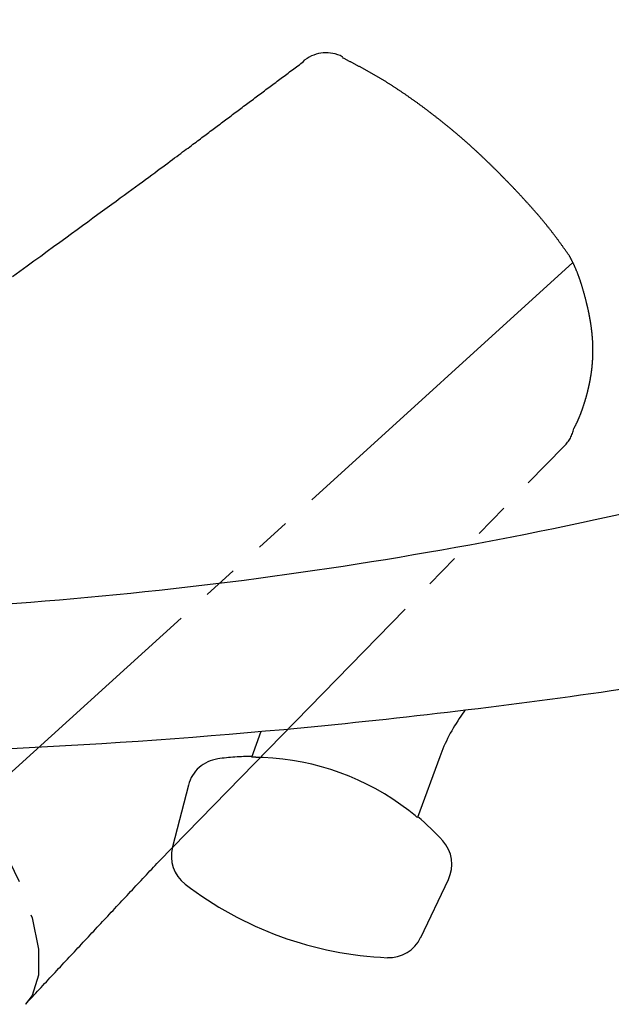
# Model space of a CAD drawing. Extents: x 0 to 1386, y 0 to 2245.
# Drawn here: x 888 to 905, y 1447 to 1475 of the extents above; entities that cross this region are included whole.
import ezdxf

# ---------------------------------------------------------------- set-up
doc = ezdxf.new("R2010")
doc.units = 0
doc.linetypes.add('YDIVIDE_1', pattern=[15, 10, -1, 1, -1, 1, -1])
doc.linetypes.add('YHIDDEN_1', pattern=[4, 3, -1])
doc.layers.add('YKK_13', color=4, linetype='CONTINUOUS', lineweight=30)

msp = doc.modelspace()

# ---------------------------------------------------------------- linework, layer by layer
at = {"layer": 'YKK_13', "linetype": 'YDIVIDE_1'}
for p, q in [((896.001, 1473.853), (896.041, 1473.882)), ((896.041, 1473.882), (896.08, 1473.912)), ((896.08, 1473.912), (896.119, 1473.941)), ((896.119, 1473.941), (896.159, 1473.971)), ((896.159, 1473.971), (896.191, 1474.013)), ((896.191, 1474.013), (896.201, 1474.021)), ((897.26, 1474.11), (897.274, 1474.102)), ((897.279, 1474.072), (897.262, 1474.081)), ((897.295, 1474.063), (897.279, 1474.072)), ((897.312, 1474.055), (897.295, 1474.063)), ((897.329, 1474.046), (897.312, 1474.055)), ((897.346, 1474.037), (897.329, 1474.046)), ((897.362, 1474.029), (897.346, 1474.037)), ((897.379, 1474.02), (897.362, 1474.029)), ((897.396, 1474.011), (897.379, 1474.02)), ((897.413, 1474.003), (897.396, 1474.011)), ((897.429, 1473.994), (897.413, 1474.003)), ((897.446, 1473.985), (897.429, 1473.994)), ((897.463, 1473.976), (897.446, 1473.985)), ((897.479, 1473.968), (897.463, 1473.976)), ((897.496, 1473.959), (897.479, 1473.968)), ((897.513, 1473.95), (897.496, 1473.959)), ((897.53, 1473.941), (897.513, 1473.95)), ((897.546, 1473.933), (897.53, 1473.941)), ((897.563, 1473.924), (897.546, 1473.933)), ((897.58, 1473.915), (897.563, 1473.924)), ((897.596, 1473.906), (897.58, 1473.915)), ((897.613, 1473.898), (897.596, 1473.906)), ((897.63, 1473.889), (897.613, 1473.898)), ((897.647, 1473.88), (897.63, 1473.889)), ((897.663, 1473.871), (897.647, 1473.88)), ((897.68, 1473.862), (897.663, 1473.871)), ((895.606, 1473.558), (895.646, 1473.587)), ((895.646, 1473.587), (895.685, 1473.617)), ((895.685, 1473.617), (895.725, 1473.646)), ((895.725, 1473.646), (895.764, 1473.676)), ((895.764, 1473.676), (895.804, 1473.705)), ((895.804, 1473.705), (895.843, 1473.735)), ((895.843, 1473.735), (895.883, 1473.764)), ((895.883, 1473.764), (895.922, 1473.794)), ((895.922, 1473.794), (895.962, 1473.823)), ((895.962, 1473.823), (896.001, 1473.853)), ((897.697, 1473.853), (897.68, 1473.862)), ((897.713, 1473.844), (897.697, 1473.853)), ((897.73, 1473.836), (897.713, 1473.844)), ((897.747, 1473.827), (897.73, 1473.836)), ((897.763, 1473.818), (897.747, 1473.827)), ((897.78, 1473.809), (897.763, 1473.818)), ((897.797, 1473.8), (897.78, 1473.809)), ((897.813, 1473.791), (897.797, 1473.8)), ((897.83, 1473.782), (897.813, 1473.791)), ((897.846, 1473.773), (897.83, 1473.782)), ((897.863, 1473.764), (897.846, 1473.773)), ((897.88, 1473.755), (897.863, 1473.764)), ((897.896, 1473.746), (897.88, 1473.755)), ((897.913, 1473.737), (897.896, 1473.746)), ((897.929, 1473.728), (897.913, 1473.737)), ((897.946, 1473.718), (897.929, 1473.728)), ((897.963, 1473.709), (897.946, 1473.718)), ((897.979, 1473.7), (897.963, 1473.709)), ((897.996, 1473.691), (897.979, 1473.7)), ((898.012, 1473.682), (897.996, 1473.691)), ((898.029, 1473.672), (898.012, 1473.682)), ((898.045, 1473.663), (898.029, 1473.672)), ((898.062, 1473.654), (898.045, 1473.663)), ((898.079, 1473.645), (898.062, 1473.654)), ((898.095, 1473.635), (898.079, 1473.645)), ((898.112, 1473.626), (898.095, 1473.635)), ((898.128, 1473.617), (898.112, 1473.626)), ((898.145, 1473.607), (898.128, 1473.617)), ((898.161, 1473.598), (898.145, 1473.607)), ((898.178, 1473.588), (898.161, 1473.598)), ((898.194, 1473.579), (898.178, 1473.588)), ((895.251, 1473.293), (895.291, 1473.322)), ((895.291, 1473.322), (895.33, 1473.352)), ((895.33, 1473.352), (895.37, 1473.381)), ((895.37, 1473.381), (895.409, 1473.411)), ((895.409, 1473.411), (895.449, 1473.44)), ((895.449, 1473.44), (895.488, 1473.47)), ((895.488, 1473.47), (895.528, 1473.499)), ((895.528, 1473.499), (895.567, 1473.529)), ((895.567, 1473.529), (895.606, 1473.558)), ((898.21, 1473.569), (898.194, 1473.579)), ((898.227, 1473.56), (898.21, 1473.569)), ((898.243, 1473.55), (898.227, 1473.56)), ((898.26, 1473.54), (898.243, 1473.55)), ((898.276, 1473.531), (898.26, 1473.54)), ((898.293, 1473.521), (898.276, 1473.531)), ((898.309, 1473.511), (898.293, 1473.521)), ((898.325, 1473.501), (898.309, 1473.511)), ((898.342, 1473.492), (898.325, 1473.501)), ((898.358, 1473.482), (898.342, 1473.492)), ((898.374, 1473.472), (898.358, 1473.482)), ((898.391, 1473.462), (898.374, 1473.472)), ((898.407, 1473.452), (898.391, 1473.462)), ((898.423, 1473.442), (898.407, 1473.452)), ((898.44, 1473.432), (898.423, 1473.442)), ((898.456, 1473.422), (898.44, 1473.432)), ((898.472, 1473.412), (898.456, 1473.422)), ((898.489, 1473.402), (898.472, 1473.412)), ((898.505, 1473.392), (898.489, 1473.402)), ((898.521, 1473.382), (898.505, 1473.392)), ((898.537, 1473.372), (898.521, 1473.382)), ((898.554, 1473.362), (898.537, 1473.372)), ((898.57, 1473.352), (898.554, 1473.362)), ((898.586, 1473.341), (898.57, 1473.352)), ((898.602, 1473.331), (898.586, 1473.341)), ((898.618, 1473.321), (898.602, 1473.331)), ((898.635, 1473.31), (898.618, 1473.321)), ((898.651, 1473.3), (898.635, 1473.31)), ((894.896, 1473.027), (894.936, 1473.057)), ((894.936, 1473.057), (894.975, 1473.086)), ((894.975, 1473.086), (895.015, 1473.116)), ((895.015, 1473.116), (895.054, 1473.145)), ((895.054, 1473.145), (895.093, 1473.175)), ((895.093, 1473.175), (895.133, 1473.204)), ((895.133, 1473.204), (895.172, 1473.234)), ((895.172, 1473.234), (895.212, 1473.263)), ((895.212, 1473.263), (895.251, 1473.293)), ((898.667, 1473.29), (898.651, 1473.3)), ((898.683, 1473.279), (898.667, 1473.29)), ((898.699, 1473.269), (898.683, 1473.279)), ((898.716, 1473.258), (898.699, 1473.269)), ((898.732, 1473.248), (898.716, 1473.258)), ((898.748, 1473.237), (898.732, 1473.248)), ((898.764, 1473.227), (898.748, 1473.237)), ((898.78, 1473.216), (898.764, 1473.227)), ((898.796, 1473.206), (898.78, 1473.216)), ((898.812, 1473.195), (898.796, 1473.206)), ((898.828, 1473.184), (898.812, 1473.195)), ((898.844, 1473.174), (898.828, 1473.184)), ((898.86, 1473.163), (898.844, 1473.174)), ((898.877, 1473.152), (898.86, 1473.163)), ((898.893, 1473.142), (898.877, 1473.152)), ((898.909, 1473.131), (898.893, 1473.142)), ((898.925, 1473.12), (898.909, 1473.131)), ((898.941, 1473.109), (898.925, 1473.12)), ((898.957, 1473.098), (898.941, 1473.109)), ((898.973, 1473.088), (898.957, 1473.098)), ((898.989, 1473.077), (898.973, 1473.088)), ((899.005, 1473.066), (898.989, 1473.077)), ((899.021, 1473.055), (899.005, 1473.066)), ((899.037, 1473.044), (899.021, 1473.055)), ((899.053, 1473.033), (899.037, 1473.044)), ((899.069, 1473.022), (899.053, 1473.033)), ((894.502, 1472.732), (894.541, 1472.762)), ((894.541, 1472.762), (894.581, 1472.791)), ((894.581, 1472.791), (894.62, 1472.821)), ((894.62, 1472.821), (894.66, 1472.85)), ((894.66, 1472.85), (894.699, 1472.88)), ((894.699, 1472.88), (894.738, 1472.909)), ((894.738, 1472.909), (894.778, 1472.939)), ((894.778, 1472.939), (894.817, 1472.968)), ((894.817, 1472.968), (894.857, 1472.998)), ((894.857, 1472.998), (894.896, 1473.027)), ((899.085, 1473.011), (899.069, 1473.022)), ((899.101, 1473), (899.085, 1473.011)), ((899.117, 1472.989), (899.101, 1473)), ((899.132, 1472.978), (899.117, 1472.989)), ((899.148, 1472.966), (899.132, 1472.978)), ((899.164, 1472.955), (899.148, 1472.966)), ((899.18, 1472.944), (899.164, 1472.955)), ((899.196, 1472.933), (899.18, 1472.944)), ((899.212, 1472.922), (899.196, 1472.933)), ((899.228, 1472.91), (899.212, 1472.922)), ((899.244, 1472.899), (899.228, 1472.91)), ((899.26, 1472.888), (899.244, 1472.899)), ((899.276, 1472.876), (899.26, 1472.888)), ((899.291, 1472.865), (899.276, 1472.876)), ((899.307, 1472.854), (899.291, 1472.865)), ((899.323, 1472.842), (899.307, 1472.854)), ((899.339, 1472.831), (899.323, 1472.842)), ((899.355, 1472.82), (899.339, 1472.831)), ((899.371, 1472.808), (899.355, 1472.82)), ((899.386, 1472.797), (899.371, 1472.808)), ((899.402, 1472.785), (899.386, 1472.797)), ((899.418, 1472.774), (899.402, 1472.785)), ((899.434, 1472.762), (899.418, 1472.774)), ((899.45, 1472.751), (899.434, 1472.762)), ((899.465, 1472.739), (899.45, 1472.751)), ((894.147, 1472.467), (894.186, 1472.496)), ((894.186, 1472.496), (894.226, 1472.526)), ((894.226, 1472.526), (894.265, 1472.555)), ((894.265, 1472.555), (894.305, 1472.585)), ((894.305, 1472.585), (894.344, 1472.614)), ((894.344, 1472.614), (894.384, 1472.644)), ((894.384, 1472.644), (894.423, 1472.673)), ((894.423, 1472.673), (894.462, 1472.703)), ((894.462, 1472.703), (894.502, 1472.732)), ((899.481, 1472.727), (899.465, 1472.739)), ((899.497, 1472.716), (899.481, 1472.727)), ((899.513, 1472.704), (899.497, 1472.716)), ((899.529, 1472.693), (899.513, 1472.704)), ((899.544, 1472.681), (899.529, 1472.693)), ((899.56, 1472.669), (899.544, 1472.681)), ((899.576, 1472.657), (899.56, 1472.669)), ((899.592, 1472.646), (899.576, 1472.657)), ((899.607, 1472.634), (899.592, 1472.646)), ((899.623, 1472.622), (899.607, 1472.634)), ((899.639, 1472.61), (899.623, 1472.622)), ((899.654, 1472.599), (899.639, 1472.61)), ((899.67, 1472.587), (899.654, 1472.599)), ((899.686, 1472.575), (899.67, 1472.587)), ((899.702, 1472.563), (899.686, 1472.575)), ((899.717, 1472.551), (899.702, 1472.563)), ((899.733, 1472.539), (899.717, 1472.551)), ((899.749, 1472.527), (899.733, 1472.539)), ((899.764, 1472.515), (899.749, 1472.527)), ((899.78, 1472.503), (899.764, 1472.515)), ((899.796, 1472.491), (899.78, 1472.503)), ((899.811, 1472.479), (899.796, 1472.491)), ((899.827, 1472.467), (899.811, 1472.479)), ((893.753, 1472.171), (893.792, 1472.201)), ((893.792, 1472.201), (893.832, 1472.231)), ((893.832, 1472.231), (893.871, 1472.26)), ((893.871, 1472.26), (893.91, 1472.29)), ((893.91, 1472.29), (893.95, 1472.319)), ((893.95, 1472.319), (893.989, 1472.349)), ((893.989, 1472.349), (894.029, 1472.378)), ((894.029, 1472.378), (894.068, 1472.408)), ((894.068, 1472.408), (894.108, 1472.437)), ((894.108, 1472.437), (894.147, 1472.467)), ((899.842, 1472.455), (899.827, 1472.467)), ((899.858, 1472.443), (899.842, 1472.455)), ((899.874, 1472.431), (899.858, 1472.443)), ((899.889, 1472.419), (899.874, 1472.431)), ((899.905, 1472.407), (899.889, 1472.419)), ((899.921, 1472.395), (899.905, 1472.407)), ((899.936, 1472.383), (899.921, 1472.395)), ((899.952, 1472.371), (899.936, 1472.383)), ((899.967, 1472.358), (899.952, 1472.371)), ((899.983, 1472.346), (899.967, 1472.358)), ((899.998, 1472.334), (899.983, 1472.346)), ((900.014, 1472.322), (899.998, 1472.334)), ((900.029, 1472.309), (900.014, 1472.322)), ((900.045, 1472.297), (900.029, 1472.309)), ((900.061, 1472.285), (900.045, 1472.297)), ((900.076, 1472.272), (900.061, 1472.285)), ((900.092, 1472.26), (900.076, 1472.272)), ((900.107, 1472.248), (900.092, 1472.26)), ((900.123, 1472.235), (900.107, 1472.248)), ((900.138, 1472.223), (900.123, 1472.235)), ((900.154, 1472.21), (900.138, 1472.223)), ((900.169, 1472.198), (900.154, 1472.21)), ((900.184, 1472.186), (900.169, 1472.198)), ((893.398, 1471.905), (893.438, 1471.935)), ((893.438, 1471.935), (893.477, 1471.965)), ((893.477, 1471.965), (893.516, 1471.994)), ((893.516, 1471.994), (893.556, 1472.024)), ((893.556, 1472.024), (893.595, 1472.053)), ((893.595, 1472.053), (893.635, 1472.083)), ((893.635, 1472.083), (893.674, 1472.112)), ((893.674, 1472.112), (893.713, 1472.142)), ((893.713, 1472.142), (893.753, 1472.171)), ((900.2, 1472.173), (900.184, 1472.186)), ((900.215, 1472.161), (900.2, 1472.173)), ((900.231, 1472.148), (900.215, 1472.161)), ((900.246, 1472.135), (900.231, 1472.148)), ((900.262, 1472.123), (900.246, 1472.135)), ((900.277, 1472.11), (900.262, 1472.123)), ((900.292, 1472.098), (900.277, 1472.11)), ((900.308, 1472.085), (900.292, 1472.098)), ((900.323, 1472.072), (900.308, 1472.085)), ((900.339, 1472.06), (900.323, 1472.072)), ((900.354, 1472.047), (900.339, 1472.06)), ((900.369, 1472.034), (900.354, 1472.047)), ((900.385, 1472.021), (900.369, 1472.034)), ((900.4, 1472.009), (900.385, 1472.021)), ((900.415, 1471.996), (900.4, 1472.009)), ((900.431, 1471.983), (900.415, 1471.996)), ((900.446, 1471.97), (900.431, 1471.983)), ((900.461, 1471.957), (900.446, 1471.97)), ((900.477, 1471.945), (900.461, 1471.957)), ((900.492, 1471.932), (900.477, 1471.945)), ((900.507, 1471.919), (900.492, 1471.932)), ((900.522, 1471.906), (900.507, 1471.919)), ((893.025, 1471.626), (893.069, 1471.659)), ((893.069, 1471.659), (893.113, 1471.691)), ((893.113, 1471.691), (893.155, 1471.723)), ((893.155, 1471.723), (893.197, 1471.754)), ((893.197, 1471.754), (893.238, 1471.785)), ((893.238, 1471.785), (893.279, 1471.816)), ((893.279, 1471.816), (893.319, 1471.846)), ((893.319, 1471.846), (893.359, 1471.876)), ((893.359, 1471.876), (893.398, 1471.905)), ((900.538, 1471.893), (900.522, 1471.906)), ((900.553, 1471.88), (900.538, 1471.893)), ((900.568, 1471.867), (900.553, 1471.88)), ((900.583, 1471.854), (900.568, 1471.867)), ((900.598, 1471.841), (900.583, 1471.854)), ((900.614, 1471.828), (900.598, 1471.841)), ((900.629, 1471.815), (900.614, 1471.828)), ((900.644, 1471.802), (900.629, 1471.815)), ((900.659, 1471.788), (900.644, 1471.802)), ((900.674, 1471.775), (900.659, 1471.788)), ((900.689, 1471.762), (900.674, 1471.775)), ((900.705, 1471.749), (900.689, 1471.762)), ((900.72, 1471.736), (900.705, 1471.749)), ((900.735, 1471.722), (900.72, 1471.736)), ((900.75, 1471.709), (900.735, 1471.722)), ((900.765, 1471.696), (900.75, 1471.709)), ((900.78, 1471.683), (900.765, 1471.696)), ((900.795, 1471.669), (900.78, 1471.683)), ((900.81, 1471.656), (900.795, 1471.669)), ((900.825, 1471.643), (900.81, 1471.656)), ((900.84, 1471.629), (900.825, 1471.643)), ((892.623, 1471.326), (892.679, 1471.367)), ((892.679, 1471.367), (892.733, 1471.408)), ((892.733, 1471.408), (892.785, 1471.447)), ((892.785, 1471.447), (892.836, 1471.484)), ((892.836, 1471.484), (892.885, 1471.521)), ((892.885, 1471.521), (892.933, 1471.557)), ((892.933, 1471.557), (892.98, 1471.592)), ((892.98, 1471.592), (893.025, 1471.626)), ((900.855, 1471.616), (900.84, 1471.629)), ((900.87, 1471.602), (900.855, 1471.616)), ((900.885, 1471.589), (900.87, 1471.602)), ((900.9, 1471.575), (900.885, 1471.589)), ((900.915, 1471.562), (900.9, 1471.575)), ((900.93, 1471.548), (900.915, 1471.562)), ((900.945, 1471.535), (900.93, 1471.548)), ((900.96, 1471.521), (900.945, 1471.535)), ((900.975, 1471.508), (900.96, 1471.521)), ((900.99, 1471.494), (900.975, 1471.508)), ((901.005, 1471.481), (900.99, 1471.494)), ((901.02, 1471.467), (901.005, 1471.481)), ((901.035, 1471.453), (901.02, 1471.467)), ((901.05, 1471.44), (901.035, 1471.453)), ((901.064, 1471.426), (901.05, 1471.44)), ((901.079, 1471.412), (901.064, 1471.426)), ((901.094, 1471.398), (901.079, 1471.412)), ((901.109, 1471.385), (901.094, 1471.398)), ((901.124, 1471.371), (901.109, 1471.385)), ((901.139, 1471.357), (901.124, 1471.371)), ((901.153, 1471.343), (901.139, 1471.357)), ((892.244, 1471.045), (892.313, 1471.096)), ((892.313, 1471.096), (892.379, 1471.145)), ((892.379, 1471.145), (892.443, 1471.193)), ((892.443, 1471.193), (892.505, 1471.239)), ((892.505, 1471.239), (892.565, 1471.283)), ((892.565, 1471.283), (892.623, 1471.326)), ((901.168, 1471.329), (901.153, 1471.343)), ((901.183, 1471.315), (901.168, 1471.329)), ((901.198, 1471.301), (901.183, 1471.315)), ((901.212, 1471.288), (901.198, 1471.301)), ((901.227, 1471.274), (901.212, 1471.288)), ((901.242, 1471.26), (901.227, 1471.274)), ((901.257, 1471.246), (901.242, 1471.26)), ((901.271, 1471.232), (901.257, 1471.246)), ((901.286, 1471.218), (901.271, 1471.232)), ((901.301, 1471.204), (901.286, 1471.218)), ((901.315, 1471.19), (901.301, 1471.204)), ((901.33, 1471.176), (901.315, 1471.19)), ((901.345, 1471.161), (901.33, 1471.176)), ((901.359, 1471.147), (901.345, 1471.161)), ((901.374, 1471.133), (901.359, 1471.147)), ((901.389, 1471.119), (901.374, 1471.133)), ((901.403, 1471.105), (901.389, 1471.119)), ((901.418, 1471.091), (901.403, 1471.105)), ((901.432, 1471.077), (901.418, 1471.091)), ((901.447, 1471.062), (901.432, 1471.077)), ((891.859, 1470.761), (891.941, 1470.822)), ((891.941, 1470.822), (892.021, 1470.881)), ((892.021, 1470.881), (892.098, 1470.937)), ((892.098, 1470.937), (892.172, 1470.992)), ((892.172, 1470.992), (892.244, 1471.045)), ((901.462, 1471.048), (901.447, 1471.062)), ((901.476, 1471.034), (901.462, 1471.048)), ((901.491, 1471.02), (901.476, 1471.034)), ((901.505, 1471.005), (901.491, 1471.02)), ((901.52, 1470.991), (901.505, 1471.005)), ((901.534, 1470.977), (901.52, 1470.991)), ((901.549, 1470.962), (901.534, 1470.977)), ((901.563, 1470.948), (901.549, 1470.962)), ((901.578, 1470.934), (901.563, 1470.948)), ((901.592, 1470.919), (901.578, 1470.934)), ((901.607, 1470.905), (901.592, 1470.919)), ((901.621, 1470.89), (901.607, 1470.905)), ((901.636, 1470.876), (901.621, 1470.89)), ((901.65, 1470.862), (901.636, 1470.876)), ((901.665, 1470.847), (901.65, 1470.862)), ((901.679, 1470.833), (901.665, 1470.847)), ((901.694, 1470.818), (901.679, 1470.833)), ((901.708, 1470.804), (901.694, 1470.818)), ((901.722, 1470.789), (901.708, 1470.804)), ((891.496, 1470.494), (891.592, 1470.565)), ((891.592, 1470.565), (891.684, 1470.632)), ((891.684, 1470.632), (891.773, 1470.698)), ((891.773, 1470.698), (891.859, 1470.761)), ((901.737, 1470.775), (901.722, 1470.789)), ((901.751, 1470.76), (901.737, 1470.775)), ((901.766, 1470.745), (901.751, 1470.76)), ((901.78, 1470.731), (901.766, 1470.745)), ((901.794, 1470.716), (901.78, 1470.731)), ((901.809, 1470.702), (901.794, 1470.716)), ((901.823, 1470.687), (901.809, 1470.702)), ((901.837, 1470.672), (901.823, 1470.687)), ((901.852, 1470.658), (901.837, 1470.672)), ((901.866, 1470.643), (901.852, 1470.658)), ((901.88, 1470.628), (901.866, 1470.643)), ((901.895, 1470.614), (901.88, 1470.628)), ((901.909, 1470.599), (901.895, 1470.614)), ((901.923, 1470.584), (901.909, 1470.599)), ((901.938, 1470.57), (901.923, 1470.584)), ((901.952, 1470.555), (901.938, 1470.57)), ((901.966, 1470.54), (901.952, 1470.555)), ((901.98, 1470.525), (901.966, 1470.54)), ((901.995, 1470.51), (901.98, 1470.525)), ((891.077, 1470.187), (891.188, 1470.268)), ((891.188, 1470.268), (891.294, 1470.346)), ((891.294, 1470.346), (891.397, 1470.422)), ((891.397, 1470.422), (891.496, 1470.494)), ((902.009, 1470.496), (901.995, 1470.51)), ((902.023, 1470.481), (902.009, 1470.496)), ((902.037, 1470.466), (902.023, 1470.481)), ((902.052, 1470.451), (902.037, 1470.466)), ((902.066, 1470.436), (902.052, 1470.451)), ((902.08, 1470.421), (902.066, 1470.436)), ((902.094, 1470.407), (902.08, 1470.421)), ((902.108, 1470.392), (902.094, 1470.407)), ((902.123, 1470.377), (902.108, 1470.392)), ((902.137, 1470.362), (902.123, 1470.377)), ((902.151, 1470.347), (902.137, 1470.362)), ((902.165, 1470.332), (902.151, 1470.347)), ((902.179, 1470.317), (902.165, 1470.332)), ((902.194, 1470.302), (902.179, 1470.317)), ((902.208, 1470.287), (902.194, 1470.302)), ((902.222, 1470.272), (902.208, 1470.287)), ((902.236, 1470.257), (902.222, 1470.272)), ((902.25, 1470.242), (902.236, 1470.257)), ((902.264, 1470.227), (902.25, 1470.242)), ((890.723, 1469.928), (890.845, 1470.017)), ((890.845, 1470.017), (890.963, 1470.104)), ((890.963, 1470.104), (891.077, 1470.187)), ((902.278, 1470.212), (902.264, 1470.227)), ((902.292, 1470.197), (902.278, 1470.212)), ((902.306, 1470.182), (902.292, 1470.197)), ((902.321, 1470.167), (902.306, 1470.182)), ((902.335, 1470.152), (902.321, 1470.167)), ((902.349, 1470.137), (902.335, 1470.152)), ((902.363, 1470.122), (902.349, 1470.137)), ((902.377, 1470.106), (902.363, 1470.122)), ((902.391, 1470.091), (902.377, 1470.106)), ((902.405, 1470.076), (902.391, 1470.091)), ((902.419, 1470.061), (902.405, 1470.076)), ((902.433, 1470.046), (902.419, 1470.061)), ((902.447, 1470.031), (902.433, 1470.046)), ((902.461, 1470.015), (902.447, 1470.031)), ((902.475, 1470), (902.461, 1470.015)), ((902.488, 1469.985), (902.475, 1470)), ((902.502, 1469.97), (902.488, 1469.985)), ((902.516, 1469.954), (902.502, 1469.97)), ((890.33, 1469.641), (890.465, 1469.74)), ((890.465, 1469.74), (890.596, 1469.835)), ((890.596, 1469.835), (890.723, 1469.928)), ((902.53, 1469.939), (902.516, 1469.954)), ((902.544, 1469.924), (902.53, 1469.939)), ((902.558, 1469.908), (902.544, 1469.924)), ((902.572, 1469.893), (902.558, 1469.908)), ((902.586, 1469.877), (902.572, 1469.893)), ((902.599, 1469.862), (902.586, 1469.877)), ((902.613, 1469.847), (902.599, 1469.862)), ((902.627, 1469.831), (902.613, 1469.847)), ((902.641, 1469.816), (902.627, 1469.831)), ((902.654, 1469.8), (902.641, 1469.816)), ((902.668, 1469.785), (902.654, 1469.8)), ((902.682, 1469.769), (902.668, 1469.785)), ((902.695, 1469.754), (902.682, 1469.769)), ((902.709, 1469.738), (902.695, 1469.754)), ((902.723, 1469.723), (902.709, 1469.738)), ((902.736, 1469.707), (902.723, 1469.723)), ((902.75, 1469.691), (902.736, 1469.707)), ((902.764, 1469.676), (902.75, 1469.691)), ((889.896, 1469.324), (890.046, 1469.433)), ((890.046, 1469.433), (890.19, 1469.539)), ((890.19, 1469.539), (890.33, 1469.641)), ((902.777, 1469.66), (902.764, 1469.676)), ((902.791, 1469.644), (902.777, 1469.66)), ((902.804, 1469.629), (902.791, 1469.644)), ((902.818, 1469.613), (902.804, 1469.629)), ((902.831, 1469.597), (902.818, 1469.613)), ((902.845, 1469.582), (902.831, 1469.597)), ((902.858, 1469.566), (902.845, 1469.582)), ((902.872, 1469.55), (902.858, 1469.566)), ((902.885, 1469.534), (902.872, 1469.55)), ((902.898, 1469.518), (902.885, 1469.534)), ((902.912, 1469.502), (902.898, 1469.518)), ((902.925, 1469.486), (902.912, 1469.502)), ((902.938, 1469.471), (902.925, 1469.486)), ((902.952, 1469.455), (902.938, 1469.471)), ((902.965, 1469.439), (902.952, 1469.455)), ((902.978, 1469.423), (902.965, 1469.439)), ((902.991, 1469.407), (902.978, 1469.423)), ((903.004, 1469.391), (902.991, 1469.407)), ((889.583, 1469.096), (889.742, 1469.212)), ((889.742, 1469.212), (889.896, 1469.324)), ((903.018, 1469.375), (903.004, 1469.391)), ((903.031, 1469.358), (903.018, 1469.375)), ((903.044, 1469.342), (903.031, 1469.358)), ((903.057, 1469.326), (903.044, 1469.342)), ((903.07, 1469.31), (903.057, 1469.326)), ((903.083, 1469.294), (903.07, 1469.31)), ((903.096, 1469.278), (903.083, 1469.294)), ((903.109, 1469.261), (903.096, 1469.278)), ((903.122, 1469.245), (903.109, 1469.261)), ((903.135, 1469.229), (903.122, 1469.245)), ((903.148, 1469.212), (903.135, 1469.229)), ((903.161, 1469.196), (903.148, 1469.212)), ((903.173, 1469.18), (903.161, 1469.196)), ((903.186, 1469.163), (903.173, 1469.18)), ((903.199, 1469.147), (903.186, 1469.163)), ((903.212, 1469.13), (903.199, 1469.147)), ((903.224, 1469.114), (903.212, 1469.13)), ((889.075, 1468.725), (889.249, 1468.853)), ((889.249, 1468.853), (889.419, 1468.976)), ((889.419, 1468.976), (889.583, 1469.096)), ((903.237, 1469.097), (903.224, 1469.114)), ((903.25, 1469.081), (903.237, 1469.097)), ((903.262, 1469.064), (903.25, 1469.081)), ((903.275, 1469.048), (903.262, 1469.064)), ((903.287, 1469.031), (903.275, 1469.048)), ((903.3, 1469.014), (903.287, 1469.031)), ((903.313, 1468.998), (903.3, 1469.014)), ((903.325, 1468.981), (903.313, 1468.998)), ((903.337, 1468.964), (903.325, 1468.981)), ((903.35, 1468.947), (903.337, 1468.964)), ((903.362, 1468.931), (903.35, 1468.947)), ((903.375, 1468.914), (903.362, 1468.931)), ((903.387, 1468.897), (903.375, 1468.914)), ((903.399, 1468.88), (903.387, 1468.897)), ((903.411, 1468.863), (903.399, 1468.88)), ((903.424, 1468.846), (903.411, 1468.863)), ((903.436, 1468.829), (903.424, 1468.846)), ((888.709, 1468.459), (888.895, 1468.594)), ((888.895, 1468.594), (889.075, 1468.725)), ((903.448, 1468.812), (903.436, 1468.829)), ((903.46, 1468.796), (903.448, 1468.812)), ((903.473, 1468.779), (903.46, 1468.796)), ((903.485, 1468.762), (903.473, 1468.779)), ((903.497, 1468.745), (903.485, 1468.762)), ((903.509, 1468.728), (903.497, 1468.745)), ((903.521, 1468.711), (903.509, 1468.728)), ((903.533, 1468.694), (903.521, 1468.711)), ((903.546, 1468.677), (903.533, 1468.694)), ((903.558, 1468.66), (903.546, 1468.677)), ((903.57, 1468.643), (903.558, 1468.66)), ((903.582, 1468.626), (903.57, 1468.643)), ((903.594, 1468.609), (903.582, 1468.626)), ((903.607, 1468.592), (903.594, 1468.609)), ((903.619, 1468.575), (903.607, 1468.592)), ((903.631, 1468.558), (903.619, 1468.575)), ((888.321, 1468.177), (888.518, 1468.32)), ((888.518, 1468.32), (888.709, 1468.459)), ((903.643, 1468.541), (903.631, 1468.558)), ((903.655, 1468.524), (903.643, 1468.541)), ((903.667, 1468.507), (903.655, 1468.524)), ((903.68, 1468.49), (903.667, 1468.507)), ((903.692, 1468.473), (903.68, 1468.49)), ((903.7, 1468.461), (903.692, 1468.473)), ((903.701, 1468.459), (903.7, 1468.461)), ((903.702, 1468.457), (903.701, 1468.459)), ((903.703, 1468.454), (903.702, 1468.457)), ((903.704, 1468.452), (903.703, 1468.454)), ((903.705, 1468.45), (903.704, 1468.452)), ((903.706, 1468.448), (903.705, 1468.45)), ((903.707, 1468.446), (903.706, 1468.448)), ((903.711, 1468.439), (903.707, 1468.446)), ((903.718, 1468.427), (903.711, 1468.439)), ((903.724, 1468.414), (903.718, 1468.427)), ((903.731, 1468.402), (903.724, 1468.414)), ((903.737, 1468.389), (903.731, 1468.402)), ((903.744, 1468.377), (903.737, 1468.389)), ((903.751, 1468.364), (903.744, 1468.377)), ((903.757, 1468.352), (903.751, 1468.364)), ((903.764, 1468.34), (903.757, 1468.352)), ((903.77, 1468.327), (903.764, 1468.34)), ((903.776, 1468.315), (903.77, 1468.327)), ((903.783, 1468.302), (903.776, 1468.315)), ((903.789, 1468.29), (903.783, 1468.302)), ((903.795, 1468.277), (903.789, 1468.29)), ((903.798, 1468.271), (886.907, 1452.952)), ((887.91, 1467.878), (888.119, 1468.029)), ((888.119, 1468.029), (888.321, 1468.177)), ((903.801, 1468.264), (903.795, 1468.277)), ((903.807, 1468.252), (903.801, 1468.264)), ((903.813, 1468.239), (903.807, 1468.252)), ((903.819, 1468.227), (903.813, 1468.239)), ((903.825, 1468.214), (903.819, 1468.227)), ((903.831, 1468.201), (903.825, 1468.214)), ((903.837, 1468.189), (903.831, 1468.201)), ((903.843, 1468.176), (903.837, 1468.189)), ((903.848, 1468.164), (903.843, 1468.176)), ((903.854, 1468.151), (903.848, 1468.164)), ((903.86, 1468.138), (903.854, 1468.151)), ((903.865, 1468.125), (903.86, 1468.138)), ((903.871, 1468.113), (903.865, 1468.125)), ((903.876, 1468.1), (903.871, 1468.113)), ((903.881, 1468.087), (903.876, 1468.1)), ((903.887, 1468.075), (903.881, 1468.087)), ((903.892, 1468.062), (903.887, 1468.075)), ((903.897, 1468.049), (903.892, 1468.062)), ((903.903, 1468.036), (903.897, 1468.049)), ((903.908, 1468.023), (903.903, 1468.036)), ((903.913, 1468.011), (903.908, 1468.023)), ((903.918, 1467.998), (903.913, 1468.011)), ((903.923, 1467.985), (903.918, 1467.998)), ((903.928, 1467.972), (903.923, 1467.985)), ((903.933, 1467.959), (903.928, 1467.972)), ((903.938, 1467.946), (903.933, 1467.959)), ((903.943, 1467.934), (903.938, 1467.946)), ((903.948, 1467.921), (903.943, 1467.934)), ((903.953, 1467.908), (903.948, 1467.921)), ((903.958, 1467.895), (903.953, 1467.908)), ((903.962, 1467.882), (903.958, 1467.895)), ((903.967, 1467.869), (903.962, 1467.882)), ((903.972, 1467.856), (903.967, 1467.869)), ((903.976, 1467.843), (903.972, 1467.856)), ((903.981, 1467.83), (903.976, 1467.843)), ((903.985, 1467.817), (903.981, 1467.83)), ((903.99, 1467.805), (903.985, 1467.817)), ((903.994, 1467.792), (903.99, 1467.805)), ((903.999, 1467.779), (903.994, 1467.792)), ((904.003, 1467.766), (903.999, 1467.779)), ((904.008, 1467.753), (904.003, 1467.766)), ((904.012, 1467.74), (904.008, 1467.753)), ((904.016, 1467.727), (904.012, 1467.74)), ((904.02, 1467.714), (904.016, 1467.727)), ((904.025, 1467.701), (904.02, 1467.714)), ((904.029, 1467.688), (904.025, 1467.701)), ((904.033, 1467.675), (904.029, 1467.688)), ((904.037, 1467.662), (904.033, 1467.675)), ((904.041, 1467.649), (904.037, 1467.662)), ((904.045, 1467.636), (904.041, 1467.649)), ((904.049, 1467.623), (904.045, 1467.636)), ((904.053, 1467.61), (904.049, 1467.623)), ((904.057, 1467.597), (904.053, 1467.61)), ((904.061, 1467.584), (904.057, 1467.597)), ((904.065, 1467.571), (904.061, 1467.584)), ((904.069, 1467.558), (904.065, 1467.571)), ((904.073, 1467.544), (904.069, 1467.558)), ((904.077, 1467.531), (904.073, 1467.544)), ((904.081, 1467.518), (904.077, 1467.531)), ((904.085, 1467.505), (904.081, 1467.518)), ((904.088, 1467.492), (904.085, 1467.505)), ((904.092, 1467.479), (904.088, 1467.492)), ((904.096, 1467.466), (904.092, 1467.479)), ((904.099, 1467.453), (904.096, 1467.466)), ((904.103, 1467.44), (904.099, 1467.453)), ((904.107, 1467.427), (904.103, 1467.44)), ((904.11, 1467.414), (904.107, 1467.427)), ((904.114, 1467.401), (904.11, 1467.414)), ((904.118, 1467.388), (904.114, 1467.401)), ((904.121, 1467.375), (904.118, 1467.388)), ((904.125, 1467.362), (904.121, 1467.375)), ((904.128, 1467.349), (904.125, 1467.362)), ((904.132, 1467.335), (904.128, 1467.349)), ((904.135, 1467.322), (904.132, 1467.335)), ((904.139, 1467.309), (904.135, 1467.322)), ((904.142, 1467.296), (904.139, 1467.309)), ((904.146, 1467.283), (904.142, 1467.296)), ((904.149, 1467.27), (904.146, 1467.283)), ((904.152, 1467.257), (904.149, 1467.27)), ((904.156, 1467.244), (904.152, 1467.257)), ((904.159, 1467.231), (904.156, 1467.244)), ((904.163, 1467.218), (904.159, 1467.231)), ((904.166, 1467.205), (904.163, 1467.218)), ((904.169, 1467.192), (904.166, 1467.205)), ((904.173, 1467.179), (904.169, 1467.192)), ((904.176, 1467.166), (904.173, 1467.179)), ((904.179, 1467.153), (904.176, 1467.166)), ((904.182, 1467.14), (904.179, 1467.153)), ((904.185, 1467.127), (904.182, 1467.14)), ((904.189, 1467.113), (904.185, 1467.127)), ((904.192, 1467.1), (904.189, 1467.113)), ((904.195, 1467.087), (904.192, 1467.1)), ((904.198, 1467.074), (904.195, 1467.087)), ((904.201, 1467.061), (904.198, 1467.074)), ((904.204, 1467.048), (904.201, 1467.061)), ((904.207, 1467.035), (904.204, 1467.048)), ((904.21, 1467.022), (904.207, 1467.035)), ((904.213, 1467.009), (904.21, 1467.022)), ((904.216, 1466.996), (904.213, 1467.009)), ((904.219, 1466.983), (904.216, 1466.996)), ((904.222, 1466.97), (904.219, 1466.983)), ((904.225, 1466.957), (904.222, 1466.97)), ((904.228, 1466.944), (904.225, 1466.957)), ((904.231, 1466.931), (904.228, 1466.944)), ((904.234, 1466.918), (904.231, 1466.931)), ((904.237, 1466.905), (904.234, 1466.918)), ((904.239, 1466.892), (904.237, 1466.905)), ((904.242, 1466.879), (904.239, 1466.892)), ((904.245, 1466.866), (904.242, 1466.879)), ((904.248, 1466.853), (904.245, 1466.866)), ((904.25, 1466.84), (904.248, 1466.853)), ((904.253, 1466.827), (904.25, 1466.84)), ((904.256, 1466.813), (904.253, 1466.827)), ((904.258, 1466.8), (904.256, 1466.813)), ((904.261, 1466.787), (904.258, 1466.8)), ((904.263, 1466.774), (904.261, 1466.787)), ((904.266, 1466.761), (904.263, 1466.774)), ((904.269, 1466.748), (904.266, 1466.761)), ((904.271, 1466.735), (904.269, 1466.748)), ((904.273, 1466.722), (904.271, 1466.735)), ((904.276, 1466.709), (904.273, 1466.722)), ((904.278, 1466.696), (904.276, 1466.709)), ((904.281, 1466.683), (904.278, 1466.696)), ((904.283, 1466.67), (904.281, 1466.683)), ((904.285, 1466.657), (904.283, 1466.67)), ((904.288, 1466.644), (904.285, 1466.657)), ((904.29, 1466.631), (904.288, 1466.644)), ((904.292, 1466.618), (904.29, 1466.631)), ((904.294, 1466.605), (904.292, 1466.618)), ((904.296, 1466.592), (904.294, 1466.605)), ((904.299, 1466.579), (904.296, 1466.592)), ((904.301, 1466.566), (904.299, 1466.579)), ((904.303, 1466.553), (904.301, 1466.566)), ((904.305, 1466.54), (904.303, 1466.553)), ((904.307, 1466.527), (904.305, 1466.54)), ((904.309, 1466.514), (904.307, 1466.527)), ((904.311, 1466.501), (904.309, 1466.514)), ((904.313, 1466.488), (904.311, 1466.501)), ((904.314, 1466.475), (904.313, 1466.488)), ((904.316, 1466.462), (904.314, 1466.475)), ((904.318, 1466.449), (904.316, 1466.462)), ((904.32, 1466.436), (904.318, 1466.449)), ((904.322, 1466.423), (904.32, 1466.436)), ((904.323, 1466.41), (904.322, 1466.423)), ((904.325, 1466.397), (904.323, 1466.41)), ((904.327, 1466.384), (904.325, 1466.397)), ((904.328, 1466.371), (904.327, 1466.384)), ((904.33, 1466.358), (904.328, 1466.371)), ((904.331, 1466.345), (904.33, 1466.358)), ((904.333, 1466.332), (904.331, 1466.345)), ((904.334, 1466.319), (904.333, 1466.332)), ((904.336, 1466.306), (904.334, 1466.319)), ((904.337, 1466.293), (904.336, 1466.306)), ((904.339, 1466.28), (904.337, 1466.293)), ((904.34, 1466.267), (904.339, 1466.28)), ((904.341, 1466.254), (904.34, 1466.267)), ((904.343, 1466.241), (904.341, 1466.254)), ((904.344, 1466.228), (904.343, 1466.241)), ((904.345, 1466.215), (904.344, 1466.228)), ((904.346, 1466.202), (904.345, 1466.215)), ((904.347, 1466.189), (904.346, 1466.202)), ((904.348, 1466.176), (904.347, 1466.189)), ((904.349, 1466.163), (904.348, 1466.176)), ((904.35, 1466.15), (904.349, 1466.163)), ((904.351, 1466.137), (904.35, 1466.15)), ((904.352, 1466.124), (904.351, 1466.137)), ((904.353, 1466.111), (904.352, 1466.124)), ((904.354, 1466.098), (904.353, 1466.111)), ((904.355, 1466.086), (904.354, 1466.098)), ((904.356, 1466.073), (904.355, 1466.086)), ((904.357, 1466.06), (904.356, 1466.073)), ((904.357, 1466.047), (904.357, 1466.06)), ((904.358, 1466.034), (904.357, 1466.047)), ((904.359, 1466.021), (904.358, 1466.034)), ((904.359, 1466.008), (904.359, 1466.021)), ((904.36, 1465.995), (904.359, 1466.008)), ((904.36, 1465.982), (904.36, 1465.995)), ((904.361, 1465.969), (904.36, 1465.982)), ((904.361, 1465.956), (904.361, 1465.969)), ((904.362, 1465.943), (904.361, 1465.956)), ((904.362, 1465.93), (904.362, 1465.943)), ((904.363, 1465.917), (904.362, 1465.93)), ((904.363, 1465.905), (904.363, 1465.917)), ((904.363, 1465.892), (904.363, 1465.905)), ((904.364, 1465.879), (904.363, 1465.892)), ((904.364, 1465.866), (904.364, 1465.879)), ((904.364, 1465.853), (904.364, 1465.866)), ((904.364, 1465.84), (904.364, 1465.853)), ((904.364, 1465.827), (904.364, 1465.84)), ((904.364, 1465.814), (904.364, 1465.827)), ((904.365, 1465.802), (904.364, 1465.814)), ((904.364, 1465.763), (904.365, 1465.776)), ((904.365, 1465.789), (904.365, 1465.802)), ((904.365, 1465.776), (904.365, 1465.789)), ((904.355, 1465.495), (904.356, 1465.508)), ((904.355, 1465.483), (904.355, 1465.495)), ((904.356, 1465.508), (904.357, 1465.521)), ((904.357, 1465.521), (904.358, 1465.533)), ((904.358, 1465.546), (904.359, 1465.559)), ((904.358, 1465.533), (904.358, 1465.546)), ((904.359, 1465.559), (904.36, 1465.571)), ((904.36, 1465.584), (904.361, 1465.597)), ((904.36, 1465.571), (904.36, 1465.584)), ((904.361, 1465.61), (904.362, 1465.622)), ((904.361, 1465.597), (904.361, 1465.61)), ((904.362, 1465.648), (904.363, 1465.661)), ((904.362, 1465.635), (904.362, 1465.648)), ((904.362, 1465.622), (904.362, 1465.635)), ((904.363, 1465.686), (904.364, 1465.699)), ((904.363, 1465.673), (904.363, 1465.686)), ((904.363, 1465.661), (904.363, 1465.673)), ((904.364, 1465.75), (904.364, 1465.763)), ((904.364, 1465.737), (904.364, 1465.75)), ((904.364, 1465.725), (904.364, 1465.737)), ((904.364, 1465.712), (904.364, 1465.725)), ((904.364, 1465.699), (904.364, 1465.712)), ((904.328, 1465.207), (904.329, 1465.219)), ((904.329, 1465.219), (904.331, 1465.231)), ((904.331, 1465.231), (904.332, 1465.244)), ((904.332, 1465.244), (904.334, 1465.256)), ((904.334, 1465.256), (904.335, 1465.269)), ((904.335, 1465.269), (904.337, 1465.281)), ((904.337, 1465.281), (904.338, 1465.294)), ((904.338, 1465.294), (904.339, 1465.306)), ((904.339, 1465.306), (904.341, 1465.319)), ((904.341, 1465.319), (904.342, 1465.331)), ((904.342, 1465.331), (904.343, 1465.344)), ((904.343, 1465.344), (904.344, 1465.356)), ((904.344, 1465.356), (904.346, 1465.369)), ((904.346, 1465.369), (904.347, 1465.382)), ((904.347, 1465.382), (904.348, 1465.394)), ((904.348, 1465.394), (904.349, 1465.407)), ((904.349, 1465.407), (904.35, 1465.419)), ((904.35, 1465.419), (904.351, 1465.432)), ((904.351, 1465.432), (904.352, 1465.445)), ((904.352, 1465.445), (904.353, 1465.457)), ((904.353, 1465.457), (904.354, 1465.47)), ((904.354, 1465.47), (904.355, 1465.483)), ((904.282, 1464.923), (904.285, 1464.936)), ((904.285, 1464.936), (904.287, 1464.948)), ((904.287, 1464.948), (904.289, 1464.96)), ((904.289, 1464.96), (904.291, 1464.972)), ((904.291, 1464.972), (904.294, 1464.984)), ((904.294, 1464.984), (904.296, 1464.997)), ((904.296, 1464.997), (904.298, 1465.009)), ((904.298, 1465.009), (904.3, 1465.021)), ((904.3, 1465.021), (904.302, 1465.034)), ((904.302, 1465.034), (904.304, 1465.046)), ((904.304, 1465.046), (904.306, 1465.058)), ((904.306, 1465.058), (904.308, 1465.07)), ((904.308, 1465.07), (904.31, 1465.083)), ((904.31, 1465.083), (904.312, 1465.095)), ((904.312, 1465.095), (904.314, 1465.107)), ((904.314, 1465.107), (904.316, 1465.12)), ((904.316, 1465.12), (904.318, 1465.132)), ((904.318, 1465.132), (904.319, 1465.145)), ((904.319, 1465.145), (904.321, 1465.157)), ((904.321, 1465.157), (904.323, 1465.169)), ((904.323, 1465.169), (904.324, 1465.182)), ((904.324, 1465.182), (904.326, 1465.194)), ((904.326, 1465.194), (904.328, 1465.207)), ((904.221, 1464.646), (904.224, 1464.657)), ((904.224, 1464.657), (904.227, 1464.669)), ((904.227, 1464.669), (904.23, 1464.681)), ((904.23, 1464.681), (904.233, 1464.693)), ((904.233, 1464.693), (904.236, 1464.705)), ((904.236, 1464.705), (904.239, 1464.717)), ((904.239, 1464.717), (904.242, 1464.73)), ((904.242, 1464.73), (904.244, 1464.742)), ((904.244, 1464.742), (904.247, 1464.754)), ((904.247, 1464.754), (904.25, 1464.766)), ((904.25, 1464.766), (904.252, 1464.778)), ((904.252, 1464.778), (904.255, 1464.79)), ((904.255, 1464.79), (904.258, 1464.802)), ((904.258, 1464.802), (904.26, 1464.814)), ((904.26, 1464.814), (904.263, 1464.826)), ((904.263, 1464.826), (904.265, 1464.838)), ((904.265, 1464.838), (904.268, 1464.85)), ((904.268, 1464.85), (904.27, 1464.863)), ((904.27, 1464.863), (904.273, 1464.875)), ((904.273, 1464.875), (904.275, 1464.887)), ((904.275, 1464.887), (904.278, 1464.899)), ((904.278, 1464.899), (904.28, 1464.911)), ((904.28, 1464.911), (904.282, 1464.923)), ((904.147, 1464.373), (904.151, 1464.384)), ((904.151, 1464.384), (904.154, 1464.396)), ((904.154, 1464.396), (904.158, 1464.408)), ((904.158, 1464.408), (904.161, 1464.42)), ((904.161, 1464.42), (904.164, 1464.432)), ((904.164, 1464.432), (904.168, 1464.443)), ((904.168, 1464.443), (904.171, 1464.455)), ((904.171, 1464.455), (904.174, 1464.467)), ((904.174, 1464.467), (904.178, 1464.479)), ((904.178, 1464.479), (904.181, 1464.491)), ((904.181, 1464.491), (904.184, 1464.503)), ((904.184, 1464.503), (904.187, 1464.514)), ((904.187, 1464.514), (904.191, 1464.526)), ((904.191, 1464.526), (904.194, 1464.538)), ((904.194, 1464.538), (904.197, 1464.55)), ((904.197, 1464.55), (904.2, 1464.562)), ((904.2, 1464.562), (904.203, 1464.574)), ((904.203, 1464.574), (904.206, 1464.586)), ((904.206, 1464.586), (904.209, 1464.598)), ((904.209, 1464.598), (904.212, 1464.61)), ((904.212, 1464.61), (904.215, 1464.622)), ((904.215, 1464.622), (904.218, 1464.634)), ((904.218, 1464.634), (904.221, 1464.646)), ((904.056, 1464.093), (904.06, 1464.105)), ((904.06, 1464.105), (904.064, 1464.116)), ((904.064, 1464.116), (904.068, 1464.128)), ((904.068, 1464.128), (904.072, 1464.139)), ((904.072, 1464.139), (904.076, 1464.151)), ((904.076, 1464.151), (904.08, 1464.162)), ((904.08, 1464.162), (904.084, 1464.174)), ((904.084, 1464.174), (904.088, 1464.186)), ((904.088, 1464.186), (904.092, 1464.197)), ((904.092, 1464.197), (904.096, 1464.209)), ((904.096, 1464.209), (904.1, 1464.221)), ((904.1, 1464.221), (904.104, 1464.232)), ((904.104, 1464.232), (904.107, 1464.244)), ((904.107, 1464.244), (904.111, 1464.255)), ((904.111, 1464.255), (904.115, 1464.267)), ((904.115, 1464.267), (904.118, 1464.279)), ((904.118, 1464.279), (904.122, 1464.29)), ((904.122, 1464.29), (904.126, 1464.302)), ((904.126, 1464.302), (904.129, 1464.314)), ((904.129, 1464.314), (904.133, 1464.326)), ((904.133, 1464.326), (904.137, 1464.337)), ((904.137, 1464.337), (904.14, 1464.349)), ((904.14, 1464.349), (904.144, 1464.361)), ((904.144, 1464.361), (904.147, 1464.373)), ((903.943, 1463.81), (903.948, 1463.821)), ((903.948, 1463.821), (903.953, 1463.832)), ((903.953, 1463.832), (903.958, 1463.844)), ((903.958, 1463.844), (903.963, 1463.855)), ((903.963, 1463.855), (903.968, 1463.866)), ((903.968, 1463.866), (903.972, 1463.877)), ((903.972, 1463.877), (903.977, 1463.888)), ((903.977, 1463.888), (903.982, 1463.9)), ((903.982, 1463.9), (903.986, 1463.911)), ((903.986, 1463.911), (903.991, 1463.922)), ((903.991, 1463.922), (903.996, 1463.934)), ((903.996, 1463.934), (904, 1463.945)), ((904, 1463.945), (904.005, 1463.956)), ((904.005, 1463.956), (904.009, 1463.968)), ((904.009, 1463.968), (904.014, 1463.979)), ((904.014, 1463.979), (904.018, 1463.99)), ((904.018, 1463.99), (904.022, 1464.002)), ((904.022, 1464.002), (904.027, 1464.013)), ((904.027, 1464.013), (904.031, 1464.025)), ((904.031, 1464.025), (904.035, 1464.036)), ((904.035, 1464.036), (904.04, 1464.047)), ((904.04, 1464.047), (904.044, 1464.059)), ((904.044, 1464.059), (904.048, 1464.07)), ((904.048, 1464.07), (904.052, 1464.082)), ((904.052, 1464.082), (904.056, 1464.093)), ((903.824, 1463.569), (903.83, 1463.58)), ((903.83, 1463.58), (903.836, 1463.591)), ((903.836, 1463.591), (903.842, 1463.602)), ((903.842, 1463.602), (903.848, 1463.613)), ((903.848, 1463.613), (903.853, 1463.623)), ((903.853, 1463.623), (903.859, 1463.634)), ((903.859, 1463.634), (903.864, 1463.645)), ((903.864, 1463.645), (903.87, 1463.656)), ((903.87, 1463.656), (903.875, 1463.667)), ((903.875, 1463.667), (903.881, 1463.678)), ((903.881, 1463.678), (903.886, 1463.689)), ((903.886, 1463.689), (903.892, 1463.7)), ((903.892, 1463.7), (903.897, 1463.711)), ((903.897, 1463.711), (903.902, 1463.722)), ((903.902, 1463.722), (903.908, 1463.733)), ((903.908, 1463.733), (903.913, 1463.744)), ((903.913, 1463.744), (903.918, 1463.755)), ((903.918, 1463.755), (903.923, 1463.766)), ((903.923, 1463.766), (903.928, 1463.777)), ((903.928, 1463.777), (903.933, 1463.788)), ((903.933, 1463.788), (903.938, 1463.799)), ((903.938, 1463.799), (903.943, 1463.81)), ((892.055, 1451.294), (903.552, 1463.072)), ((892.005, 1451.241), (892.055, 1451.294)), ((891.756, 1450.975), (891.806, 1451.028)), ((891.806, 1451.028), (891.856, 1451.081)), ((891.856, 1451.081), (891.906, 1451.135)), ((891.906, 1451.135), (891.956, 1451.188)), ((891.956, 1451.188), (892.005, 1451.241)), ((891.457, 1450.656), (891.507, 1450.709)), ((891.507, 1450.709), (891.556, 1450.763)), ((891.556, 1450.763), (891.606, 1450.816)), ((891.606, 1450.816), (891.656, 1450.869)), ((891.656, 1450.869), (891.706, 1450.922)), ((891.706, 1450.922), (891.756, 1450.975)), ((891.207, 1450.39), (891.257, 1450.444)), ((891.257, 1450.444), (891.307, 1450.497)), ((891.307, 1450.497), (891.357, 1450.55)), ((891.357, 1450.55), (891.407, 1450.603)), ((891.407, 1450.603), (891.457, 1450.656)), ((890.958, 1450.124), (891.008, 1450.178)), ((891.008, 1450.178), (891.058, 1450.231)), ((891.058, 1450.231), (891.108, 1450.284)), ((891.108, 1450.284), (891.158, 1450.337)), ((891.158, 1450.337), (891.207, 1450.39)), ((890.709, 1449.858), (890.759, 1449.912)), ((890.759, 1449.912), (890.809, 1449.965)), ((890.809, 1449.965), (890.859, 1450.018)), ((890.859, 1450.018), (890.908, 1450.071)), ((890.908, 1450.071), (890.958, 1450.124)), ((890.411, 1449.539), (890.46, 1449.592)), ((890.46, 1449.592), (890.51, 1449.645)), ((890.51, 1449.645), (890.56, 1449.699)), ((890.56, 1449.699), (890.61, 1449.752)), ((890.61, 1449.752), (890.659, 1449.805)), ((890.659, 1449.805), (890.709, 1449.858)), ((890.162, 1449.273), (890.211, 1449.326)), ((890.211, 1449.326), (890.261, 1449.379)), ((890.261, 1449.379), (890.311, 1449.433)), ((890.311, 1449.433), (890.361, 1449.486)), ((890.361, 1449.486), (890.411, 1449.539)), ((889.913, 1449.007), (889.963, 1449.06)), ((889.963, 1449.06), (890.012, 1449.113)), ((890.012, 1449.113), (890.062, 1449.166)), ((890.062, 1449.166), (890.112, 1449.22)), ((890.112, 1449.22), (890.162, 1449.273)), ((889.664, 1448.74), (889.714, 1448.794)), ((889.714, 1448.794), (889.764, 1448.847)), ((889.764, 1448.847), (889.814, 1448.9)), ((889.814, 1448.9), (889.863, 1448.953)), ((889.863, 1448.953), (889.913, 1449.007)), ((889.366, 1448.421), (889.416, 1448.474)), ((889.416, 1448.474), (889.466, 1448.527)), ((889.466, 1448.527), (889.515, 1448.581)), ((889.515, 1448.581), (889.565, 1448.634)), ((889.565, 1448.634), (889.615, 1448.687)), ((889.615, 1448.687), (889.664, 1448.74)), ((889.118, 1448.155), (889.167, 1448.208)), ((889.167, 1448.208), (889.217, 1448.261)), ((889.217, 1448.261), (889.267, 1448.314)), ((889.267, 1448.314), (889.316, 1448.368)), ((889.316, 1448.368), (889.366, 1448.421)), ((888.869, 1447.888), (888.919, 1447.942)), ((888.919, 1447.942), (888.969, 1447.995)), ((888.969, 1447.995), (889.018, 1448.048)), ((889.018, 1448.048), (889.068, 1448.101)), ((889.068, 1448.101), (889.118, 1448.155)), ((888.621, 1447.622), (888.671, 1447.675)), ((888.671, 1447.675), (888.72, 1447.729)), ((888.72, 1447.729), (888.77, 1447.782)), ((888.77, 1447.782), (888.82, 1447.835)), ((888.82, 1447.835), (888.869, 1447.888)), ((888.323, 1447.303), (888.373, 1447.356)), ((888.373, 1447.356), (888.422, 1447.409)), ((888.422, 1447.409), (888.472, 1447.462)), ((888.472, 1447.462), (888.522, 1447.516)), ((888.522, 1447.516), (888.571, 1447.569)), ((888.571, 1447.569), (888.621, 1447.622)), ((888.273, 1447.249), (888.323, 1447.303))]:
    msp.add_line(p, q, dxfattribs=at)
at = {"layer": 'YKK_13'}
for p, q in [((900.745, 1455.593), (900.622, 1455.418)), ((900.02, 1454.26), (899.395, 1452.544)), ((892.445, 1451.709), (892.443, 1451.701)), ((899.481, 1449.14), (900.266, 1450.784))]:
    msp.add_line(p, q, dxfattribs=at)
at = {"layer": 'YKK_13', "linetype": 'YHIDDEN_1'}
for p, q in [((894.697, 1454.254), (894.963, 1454.987)), ((892.898, 1453.465), (892.445, 1451.709))]:
    msp.add_line(p, q, dxfattribs=at)
at = {"layer": 'YKK_13', "linetype": 'YDIVIDE_1', "flags": 128}
msp.add_lwpolyline([(878.407, 1460.313), (879.21, 1460.094), (880.117, 1459.679), (881.101, 1459.08), (882.133, 1458.315), (883.181, 1457.408), (884.213, 1456.385), (885.197, 1455.279), (886.104, 1454.123), (886.907, 1452.952), (887.58, 1451.801), (888.104, 1450.706), (888.463, 1449.7), (888.644, 1448.812), (888.644, 1448.072), (888.463, 1447.5), (888.273, 1447.249)], dxfattribs=at)
at = {"layer": 'YKK_13', "linetype": 'YDIVIDE_1'}
for centre, start, end in [((896.801, 1473.221), 62.7393, 126.8698), ((902.847, 1463.781), 314.8349, 347.78)]:
    msp.add_arc(centre, 1, start, end, dxfattribs=at)
at = {"layer": 'YKK_13'}
for centre, radius, start, end in [((904.718, 1452.55), 5, 145, 160), ((894.726, 1447.026), 7.223, 52.267, 87.733), ((894.726, 1447.026), 7.249, 42.0914, 49.826), ((899.364, 1451.215), 1, 334.4725, 42.0914), ((893.411, 1451.451), 1, 165.5275, 232.4356), ((898.966, 1458.673), 10.111, 232.4356, 250), ((898.966, 1458.673), 10.111, 250, 267.5644), ((898.578, 1449.571), 1, 267.5644, 334.4725)]:
    msp.add_arc(centre, radius, start, end, dxfattribs=at)
at = {"layer": 'YKK_13', "linetype": 'YHIDDEN_1'}
for centre, radius, start, end in [((893.866, 1453.215), 1, 97.9086, 165.5275), ((894.726, 1447.026), 7.249, 90.174, 97.9086)]:
    msp.add_arc(centre, radius, start, end, dxfattribs=at)
at = {"layer": 'YKK_13'}
for points, knots in [([(858.232, 1460.115), (865.094, 1458.905), (880.763, 1457.519), (905.095, 1460.18), (921.337, 1465.651), (929.177, 1469.232), (929.456, 1469.4), (929.788, 1469.65), (930.054, 1469.904), (930.285, 1470.173), (930.487, 1470.463), (930.666, 1470.782), (930.822, 1471.156), (930.913, 1471.46), (931.367, 1473.844), (932.119, 1478.313), (932.964, 1485.304), (933.488, 1492.498), (933.605, 1497.359), (933.604, 1499.786)], [0.3804436, 0.3804436, 0.3804436, 0.3804436, 0.5, 0.6478637, 0.7957274, 0.7957274, 0.7997748, 0.8038223, 0.8078697, 0.8119172, 0.8159647, 0.8200121, 0.8240596, 0.8281071, 0.8281071, 0.8710803, 0.9140535, 0.9570268, 1, 1, 1, 1]), ([(895.598, 1455.043), (898.695, 1455.329), (910.377, 1456.71), (922.026, 1459.252), (930.783, 1461.864), (931.275, 1462.037), (932.094, 1462.44), (932.978, 1463.042), (933.862, 1463.886), (934.604, 1464.918), (935.107, 1465.975), (935.394, 1466.942), (935.483, 1467.508), (935.806, 1470.585), (936.324, 1476.089), (936.919, 1484.107), (937.35, 1491.98), (937.536, 1497.184), (937.604, 1499.786)], [0.5945645, 0.5945645, 0.5945645, 0.5945645, 0.6478637, 0.7957274, 0.7957274, 0.7997748, 0.8038223, 0.8078697, 0.8119172, 0.8159647, 0.8200121, 0.8240596, 0.8281071, 0.8281071, 0.8710803, 0.9140535, 0.9570268, 1, 1, 1, 1]), ([(895.598, 1455.043), (898.695, 1455.329), (907.88, 1456.415), (917.044, 1458.218), (923.104, 1459.746)], [0.5945645, 0.5945645, 0.5945645, 0.5945645, 0.6478637, 0.7527274, 0.7527274, 0.7527274, 0.7527274]), ([(855.846, 1455.795), (863.59, 1454.786), (876.846, 1453.932), (890.103, 1454.538), (895.598, 1455.043)], [0.366615, 0.366615, 0.366615, 0.366615, 0.5, 0.5945645, 0.5945645, 0.5945645, 0.5945645]), ([(899.395, 1452.544), (899.395, 1452.542), (899.366, 1452.565), (899.274, 1452.639), (899.211, 1452.688), (899.147, 1452.738)], [0, 0, 0, 0, 0.5, 0.5, 1, 1, 1, 1])]:
    msp.add_open_spline(points, degree=3, knots=knots, dxfattribs=at)
at = {"layer": 'YKK_13', "linetype": 'YHIDDEN_1'}
msp.add_open_spline([(894.842, 1454.249), (894.824, 1454.249), (894.807, 1454.25), (894.733, 1454.251), (894.696, 1454.252), (894.697, 1454.254)], degree=3, knots=[0.3687056, 0.3687056, 0.3687056, 0.3687056, 0.5, 0.5, 1, 1, 1, 1], dxfattribs=at)
at = {"layer": 'YKK_13'}
msp.add_open_spline([(895.012, 1454.243), (894.952, 1454.245), (894.893, 1454.247), (894.842, 1454.249)], degree=3, dxfattribs=at)

doc.saveas('drawing.dxf')
